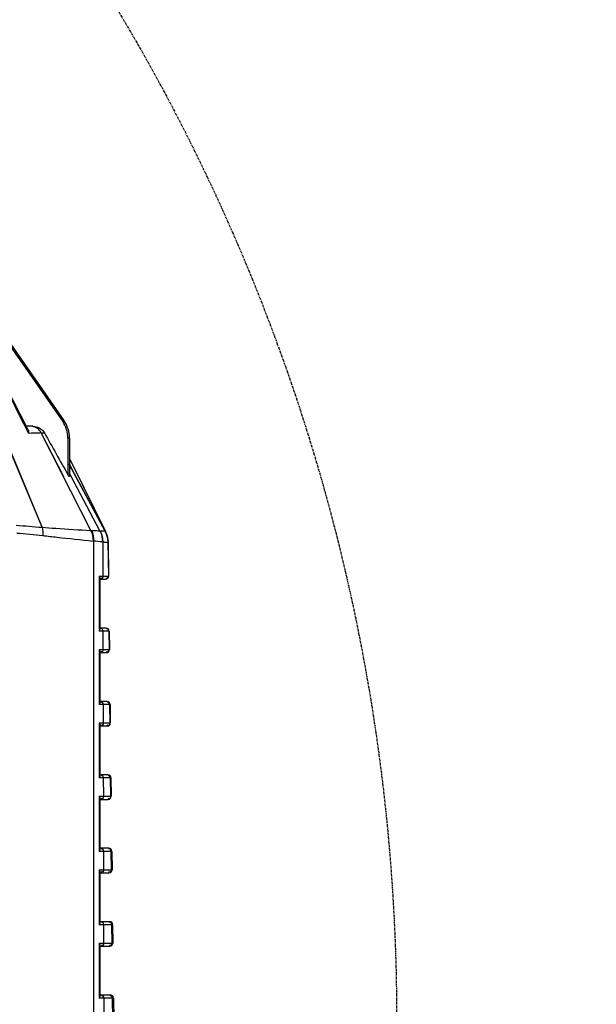
# Model space of a CAD drawing. Units: inches. Extents: x -1681 to 3124, y -440 to 2566.
# Drawn here: x 2028 to 2123, y 660 to 821 of the extents above; entities that cross this region are included whole.
import ezdxf

# ---------------------------------------------------------------- set-up
doc = ezdxf.new("R2010")
doc.units = ezdxf.units.IN
doc.header["$MEASUREMENT"] = 0
doc.linetypes.add('CENTER', pattern=[0.6, 0.375, -0.075, 0.075, -0.075])
doc.layers.add('02___PRT_ALL_AXES', color=7, linetype='Continuous')
doc.layers.add('1', color=7, linetype='Continuous')
doc.layers.add('粗实线', color=3, linetype='Continuous', lineweight=30)
doc.styles.get("Standard").update_dxf_attribs({"font": 'Arial.ttf'})
doc.dimstyles.get("Standard").update_dxf_attribs({"dimtxt": 0.18, "dimasz": 0.18, "dimexe": 0.18, "dimexo": 0.0625, "dimgap": 0.09, "dimtad": 0, "dimtih": 1, "dimtoh": 1, "dimdec": 4, "dimzin": 0, "dimdsep": 46, "dimtxsty": 'Standard', "dimcen": 0.09, "dimadec": 0, "dimazin": 0, "dimtfac": 1, "dimtdec": 4, "dimtofl": 0, "dimtmove": 0, "dimatfit": 3, "dimfxl": 1, "dimtolj": 1, "dimtzin": 0, "dimarcsym": 0})

# ---------------------------------------------------------------- blocks, each defined once
blk = doc.blocks.new('*D91')
at = {"layer": '1', "color": 0, "lineweight": -2, "transparency": 16777216}
for p, q in [((1938.04, 930.57), (2028.12, 1076.25)), ((1768.7, 657.35), (1769.45, 657.35)), ((1769.08, 656.97), (1769.08, 657.72))]:
    blk.add_line(p, q, dxfattribs=at)
at = {"layer": '1', "color": 0, "transparency": 16777216}
blk.add_solid([(1937.98, 930.61), (1938.09, 930.54), (1937.84, 930.26)], dxfattribs=at)
at = {"layer": 'Defpoints', "color": 0, "transparency": 16777216}
for p in [(1937.84, 930.26), (1600.31, 384.44)]:
    blk.add_point(p, dxfattribs=at)
at = {"layer": '1', "color": 0, "transparency": 16777216, "insert": (2061.59, 1130.37), "char_height": 20, "attachment_point": 5, "rotation": 58.2678}
blk.add_mtext('\\A1;∅642mm\\P [∅25.3in.]', dxfattribs=at)

msp = doc.modelspace()

# ---------------------------------------------------------------- linework, layer by layer
at = {"color": 250, "linetype": 'Continuous'}
for p, q in [((2041.27, 729.85), (2041.27, 729.35)), ((2041.27, 729.35), (2041.28, 720.85)), ((2041.28, 729.35), (2041.27, 720.85)), ((2041.28, 729.86), (2041.7, 729.85)), ((2041.28, 729.85), (2041.28, 729.35)), ((2041.38, 729.56), (2041.38, 721.15)), ((2041.7, 729.85), (2041.88, 729.85)), ((2041.7, 729.85), (2041.88, 729.85)), ((2041.38, 720.85), (2041.27, 720.85)), ((2041.5, 720.85), (2041.37, 720.85)), ((2041.44, 720.85), (2041.38, 720.85)), ((2041.5, 720.85), (2041.44, 720.85)), ((2041.91, 720.85), (2041.5, 720.85)), ((2041.27, 717.85), (2041.28, 708.85)), ((2041.27, 717.85), (2041.27, 708.85)), ((2041.27, 717.85), (2041.72, 717.85)), ((2041.38, 717.55), (2041.38, 709.15)), ((2041.72, 717.85), (2041.91, 717.85)), ((2041.51, 708.85), (2041.27, 708.85)), ((2041.93, 708.85), (2041.51, 708.85)), ((2041.27, 705.85), (2041.27, 705.35)), ((2041.27, 705.85), (2041.27, 696.85)), ((2041.27, 705.85), (2041.73, 705.85)), ((2041.27, 705.35), (2041.27, 697.35)), ((2041.38, 705.55), (2041.38, 697.16)), ((2041.73, 705.85), (2041.94, 705.85)), ((2041.27, 697.35), (2041.27, 696.85)), ((2041.38, 696.85), (2041.27, 696.85)), ((2041.38, 696.85), (2041.27, 696.85)), ((2041.51, 696.85), (2041.38, 696.85)), ((2041.96, 696.85), (2041.51, 696.85)), ((2041.26, 693.85), (2041.27, 693.35)), ((2041.27, 693.85), (2041.27, 684.85)), ((2041.27, 693.85), (2041.75, 693.85)), ((2041.75, 693.85), (2041.97, 693.85)), ((2041.27, 693.35), (2041.27, 685.35)), ((2041.38, 693.55), (2041.38, 685.16)), ((2041.27, 685.35), (2041.27, 684.85)), ((2041.38, 684.85), (2041.27, 684.85)), ((2041.52, 684.85), (2041.38, 684.85)), ((2041.99, 684.85), (2041.52, 684.85)), ((2041.26, 681.85), (2041.26, 681.35)), ((2041.26, 681.35), (2041.27, 673.35)), ((2041.27, 681.85), (2041.27, 672.85)), ((2041.27, 681.85), (2041.76, 681.85)), ((2041.38, 681.54), (2041.38, 673.16)), ((2041.76, 681.85), (2042, 681.85)), ((2041.27, 673.35), (2041.27, 672.85)), ((2041.38, 672.85), (2041.27, 672.85)), ((2041.52, 672.85), (2041.38, 672.85)), ((2042.02, 672.85), (2041.52, 672.85)), ((2041.26, 669.85), (2041.27, 661.35)), ((2041.26, 669.85), (2041.26, 660.85)), ((2041.26, 669.85), (2041.77, 669.85)), ((2041.77, 669.85), (2042.02, 669.85)), ((2041.38, 669.54), (2041.38, 661.16)), ((2042.04, 660.85), (2041.26, 660.85)), ((2041.38, 660.85), (2041.26, 660.85)), ((2041.27, 661.35), (2041.27, 660.85)), ((2041.53, 660.85), (2041.38, 660.85)), ((2042.04, 660.85), (2041.53, 660.85)), ((2042.04, 660.85), (2042.05, 657.35)), ((2043.44, 660.85), (2043.47, 657.35)), ((2043.63, 660.85), (2043.68, 657.35)), ((2040.36, 659.85), (2040.36, 657.35))]:
    msp.add_line(p, q, dxfattribs=at)
for points, knots in [([(2040.37, 735.58), (2040.37, 729.39), (2040.37, 704.14), (2040.37, 678.9), (2040.36, 659.85)], [0, 0, 0, 0, 0.245366, 1, 1, 1, 1]), ([(2041.28, 729.85), (2041.31, 729.81), (2041.35, 729.71), (2041.38, 729.61), (2041.38, 729.56)], [0, 0, 0, 0, 0.537511, 1, 1, 1, 1]), ([(2041.33, 720.95), (2041.32, 720.94), (2041.3, 720.9), (2041.28, 720.87), (2041.27, 720.85)], [0, 0, 0, 0, 0.489702, 1, 1, 1, 1]), ([(2041.38, 721.15), (2041.38, 721.12), (2041.37, 721.05), (2041.34, 720.99), (2041.33, 720.95)], [0, 0, 0, 0, 0.470321, 1, 1, 1, 1]), ([(2041.27, 717.85), (2041.3, 717.81), (2041.35, 717.71), (2041.38, 717.6), (2041.38, 717.55)], [0, 0, 0, 0, 0.538342, 1, 1, 1, 1]), ([(2041.33, 708.95), (2041.32, 708.94), (2041.3, 708.9), (2041.28, 708.87), (2041.27, 708.85)], [0, 0, 0, 0, 0.48966, 1, 1, 1, 1]), ([(2041.38, 709.15), (2041.38, 709.12), (2041.36, 709.05), (2041.34, 708.99), (2041.33, 708.95)], [0, 0, 0, 0, 0.469639, 1, 1, 1, 1]), ([(2041.27, 705.85), (2041.3, 705.8), (2041.35, 705.71), (2041.38, 705.6), (2041.38, 705.55)], [0, 0, 0, 0, 0.539138, 1, 1, 1, 1]), ([(2041.38, 697.16), (2041.38, 697.12), (2041.36, 697.05), (2041.34, 696.99), (2041.32, 696.95)], [0, 0, 0, 0, 0.469, 1, 1, 1, 1]), ([(2041.32, 696.95), (2041.32, 696.94), (2041.3, 696.9), (2041.28, 696.87), (2041.27, 696.85)], [0, 0, 0, 0, 0.489619, 1, 1, 1, 1]), ([(2041.27, 693.85), (2041.3, 693.8), (2041.35, 693.71), (2041.38, 693.6), (2041.38, 693.55)], [0, 0, 0, 0, 0.539898, 1, 1, 1, 1]), ([(2041.32, 684.96), (2041.32, 684.94), (2041.3, 684.9), (2041.28, 684.87), (2041.27, 684.85)], [0, 0, 0, 0, 0.489582, 1, 1, 1, 1]), ([(2041.38, 685.16), (2041.38, 685.13), (2041.36, 685.06), (2041.34, 684.99), (2041.32, 684.96)], [0, 0, 0, 0, 0.46839, 1, 1, 1, 1]), ([(2041.27, 681.85), (2041.3, 681.8), (2041.35, 681.7), (2041.38, 681.59), (2041.38, 681.54)], [0, 0, 0, 0, 0.540635, 1, 1, 1, 1]), ([(2041.32, 672.96), (2041.31, 672.94), (2041.3, 672.9), (2041.28, 672.87), (2041.27, 672.85)], [0, 0, 0, 0, 0.48955, 1, 1, 1, 1]), ([(2041.38, 673.16), (2041.38, 673.13), (2041.36, 673.06), (2041.34, 672.99), (2041.32, 672.96)], [0, 0, 0, 0, 0.467799, 1, 1, 1, 1]), ([(2041.26, 669.85), (2041.3, 669.8), (2041.35, 669.7), (2041.38, 669.59), (2041.38, 669.54)], [0, 0, 0, 0, 0.541343, 1, 1, 1, 1]), ([(2041.32, 660.96), (2041.31, 660.94), (2041.3, 660.9), (2041.27, 660.87), (2041.26, 660.85)], [0, 0, 0, 0, 0.489514, 1, 1, 1, 1]), ([(2041.38, 661.16), (2041.38, 661.13), (2041.36, 661.06), (2041.34, 660.99), (2041.32, 660.96)], [0, 0, 0, 0, 0.467233, 1, 1, 1, 1])]:
    msp.add_open_spline(points, degree=3, knots=knots, dxfattribs=at)
at = {"layer": '02___PRT_ALL_AXES', "color": 250, "linetype": 'Continuous'}
for p, q in [((2029.62, 753.86), (2013.65, 784.92)), ((2014.8, 784.45), (2035.32, 755.14)), ((2015, 784.6), (2035.53, 755.28)), ((2031.95, 737.84), (2013.68, 781.88)), ((2035.53, 755.28), (2035.32, 755.14)), ((2030.44, 754.35), (2029.36, 754.35)), ((2029.76, 753.19), (2029.46, 753.78)), ((2039.95, 737.32), (2031.82, 753.26)), ((2035.48, 746.08), (2031.82, 753.26)), ((2036.18, 752.41), (2036.18, 746.41)), ((2036.43, 752.41), (2036.18, 752.41)), ((2036.43, 752.41), (2036.43, 746.13)), ((2037.26, 747.48), (2036.49, 749.04)), ((2036.49, 748.99), (2042.33, 737.16)), ((2037.27, 746.58), (2036.43, 748.15)), ((2036.6, 747.84), (2036.43, 748.15)), ((2037.26, 746.57), (2036.43, 748.11)), ((2036.58, 747.84), (2036.43, 748.11)), ((2042.26, 737.22), (2036.43, 748.05)), ((2036.56, 747.82), (2036.43, 748.05)), ((2037.23, 746.56), (2036.56, 747.82)), ((2037.26, 746.57), (2036.58, 747.84)), ((2037.27, 746.58), (2036.6, 747.84)), ((2042.16, 737.52), (2037.26, 747.48)), ((2036.65, 746.25), (2036.43, 746.66)), ((2036.65, 746.25), (2036.43, 746.66)), ((2041.41, 737.27), (2036.65, 746.25)), ((2042.27, 737.21), (2037.26, 746.57)), ((2042.28, 737.21), (2037.27, 746.58)), ((2039.95, 737.32), (2040.02, 737.32)), ((2039.95, 737.32), (2040.02, 737.32)), ((2041.41, 737.27), (2041.45, 737.27)), ((2041.41, 737.27), (2041.45, 737.27)), ((2042.34, 737.16), (2042.16, 737.52)), ((2042.25, 737.22), (2042.26, 737.22)), ((2042.28, 737.21), (2042.34, 737.16)), ((2042.43, 736.95), (2042.34, 737.16)), ((2042.61, 736.44), (2042.43, 736.95)), ((2042.59, 736.48), (2042.56, 736.62)), ((2042.56, 736.61), (2042.63, 736.22)), ((2042.68, 736.14), (2042.56, 736.61)), ((2042.72, 735.85), (2042.68, 736.14)), ((2042.73, 735.72), (2042.72, 735.85)), ((2042.74, 735.64), (2042.73, 735.72)), ((2040.29, 735.59), (2040.37, 735.58)), ((2041.82, 735.44), (2041.87, 735.44)), ((2041.87, 735.44), (2041.88, 729.85)), ((2042.73, 735.36), (2042.73, 735.37)), ((2042.73, 735.37), (2042.75, 735.37)), ((2042.73, 735.36), (2042.79, 729.85)), ((2042.74, 735.59), (2042.74, 735.64)), ((2042.74, 735.61), (2042.75, 735.37)), ((2042.74, 735.55), (2042.74, 735.59)), ((2042.74, 735.53), (2042.74, 735.56)), ((2042.75, 735.51), (2042.74, 735.54)), ((2042.75, 735.48), (2042.75, 735.51)), ((2042.75, 735.44), (2042.75, 735.48)), ((2042.75, 735.44), (2042.75, 735.37)), ((2042.75, 735.37), (2042.75, 735.37)), ((2042.75, 735.37), (2042.82, 729.85)), ((2042.75, 735.37), (2042.75, 735.37)), ((2041.38, 729.35), (2042.32, 729.35)), ((2041.88, 729.85), (2042.19, 729.85)), ((2042.19, 729.85), (2042.72, 729.85)), ((2042.72, 729.85), (2042.79, 729.85)), ((2042.42, 721.35), (2041.38, 721.35)), ((2041.91, 720.85), (2041.91, 717.85)), ((2042.87, 720.85), (2041.91, 720.85)), ((2042.87, 720.85), (2042.9, 717.85)), ((2042.92, 720.85), (2042.96, 717.85)), ((2041.38, 717.35), (2042.46, 717.35)), ((2041.91, 717.85), (2042.86, 717.85)), ((2042.86, 717.85), (2042.9, 717.85)), ((2042.9, 717.85), (2042.95, 717.85)), ((2042.95, 717.85), (2042.96, 717.85)), ((2042.95, 717.85), (2042.96, 717.85)), ((2042.57, 709.35), (2041.38, 709.35)), ((2041.93, 708.85), (2041.94, 705.85)), ((2042.99, 708.85), (2041.93, 708.85)), ((2043.07, 708.85), (2042.3, 708.85)), ((2042.99, 708.85), (2043.02, 705.85)), ((2043.07, 708.85), (2043.1, 705.85)), ((2041.38, 705.35), (2042.6, 705.35)), ((2041.94, 705.85), (2042.91, 705.85)), ((2042.91, 705.85), (2043.02, 705.85)), ((2043.02, 705.85), (2043.09, 705.85)), ((2043.09, 705.85), (2043.1, 705.85)), ((2043.09, 705.85), (2043.1, 705.85)), ((2042.71, 697.35), (2041.38, 697.35)), ((2041.96, 696.85), (2041.97, 693.85)), ((2043.21, 696.85), (2041.96, 696.85)), ((2043.1, 696.85), (2043.13, 693.85)), ((2043.21, 696.85), (2043.25, 693.85)), ((2041.97, 693.85), (2043.24, 693.85)), ((2043.24, 693.85), (2043.25, 693.85)), ((2041.38, 693.35), (2042.75, 693.35)), ((2042.85, 685.35), (2041.38, 685.35)), ((2041.99, 684.85), (2042, 681.85)), ((2043.35, 684.85), (2041.99, 684.85)), ((2043.22, 684.85), (2043.25, 681.85)), ((2043.35, 684.85), (2043.39, 681.85)), ((2041.38, 681.35), (2042.89, 681.35)), ((2042, 681.85), (2043.38, 681.85)), ((2043.38, 681.85), (2043.39, 681.85)), ((2043.38, 681.85), (2043.39, 681.85)), ((2042.99, 673.35), (2041.38, 673.35)), ((2042.02, 672.85), (2042.02, 669.85)), ((2043.49, 672.85), (2042.02, 672.85)), ((2043.33, 672.85), (2043.36, 669.85)), ((2043.49, 672.85), (2043.53, 669.85)), ((2042.02, 669.85), (2043.52, 669.85)), ((2043.52, 669.85), (2043.53, 669.85)), ((2043.52, 669.85), (2043.53, 669.85)), ((2041.38, 669.35), (2043.03, 669.35)), ((2043.13, 661.35), (2041.38, 661.35)), ((2043.44, 660.85), (2042.04, 660.85)), ((2043.63, 660.85), (2043.44, 660.85)), ((2043.63, 660.85), (2043.44, 660.85))]:
    msp.add_line(p, q, dxfattribs=at)
for points in [[(2031.95, 737.84), (2025.82, 752.59), (2019.73, 767.28), (2013.68, 781.88)], [(2042.28, 737.21), (2042.29, 737.2), (2042.31, 737.19), (2042.32, 737.18), (2042.33, 737.17), (2042.33, 737.16), (2042.34, 737.16), (2042.34, 737.16)], [(2042.74, 735.7), (2042.73, 735.78), (2042.71, 735.92), (2042.69, 736.09)], [(2042.73, 735.37), (2042.74, 735.37), (2042.74, 735.37), (2042.75, 735.37)]]:
    msp.add_lwpolyline(points, dxfattribs=at)
for centre, radius, start, end in [((-13025.25, -6919.65), 16897.51, 27.00807, 27.124101), ((2031.43, 752.41), 4.75, 0, 35), ((2031.43, 752.41), 5, 0, 35), ((2030.4, 816.09), 62.84, 271.2959, 271.7655), ((3413.87, 1522.99), 1581.49, 209.12419, 209.40928), ((2038.74, 735.32), 4.01, 19.0433, 28.2001), ((2038.72, 735.32), 4.02, 9.8663, 28.0567), ((2038.74, 735.32), 4.01, 18.9903, 28.1139), ((2038.74, 735.32), 4, 9.8621, 19.0305), ((2038.75, 735.32), 4, 9.8427, 18.9777), ((2038.75, 735.33), 4, 11.4671, 13.0345), ((2038.74, 735.32), 4.01, 4.1471, 9.8519), ((2038.74, 735.32), 4.01, 4.1259, 9.8325), ((2036.24, 685.35), 50.4, 83.6465, 85.3005), ((2038.75, 735.32), 4, 0.919, 4.1193), ((2038.75, 735.32), 4, 0.6854, 4.1495), ((2042.32, 729.85), 0.5, 270, 0.6952), ((2042.42, 720.85), 0.5, 0.6821, 90), ((2042.42, 720.85), 0.5, 0.6918, 90), ((2042.46, 717.85), 0.5, 270, 0.6906), ((2042.56, 708.85), 0.5, 0.6821, 90), ((2042.57, 708.85), 0.5, 0.6869, 90), ((2042.6, 705.85), 0.5, 270, 0.6821), ((2042.6, 705.85), 0.5, 270, 0.6856), ((2042.7, 696.85), 0.5, 30.3475, 90), ((2042.71, 696.85), 0.5, 0.6816, 90), ((2042.74, 693.85), 0.5, 270, 0.6821), ((2042.75, 693.85), 0.5, 270, 0.6802), ((2042.85, 684.85), 0.5, 30.3474, 90), ((2042.85, 684.85), 0.5, 0.6759, 90), ((2042.88, 681.85), 0.5, 270, 0.6821), ((2042.89, 681.85), 0.5, 270, 0.6745), ((2042.99, 672.85), 0.5, 30.3473, 90), ((2042.99, 672.85), 0.5, 0.6699, 90), ((2043.03, 669.85), 0.5, 270, 0.6684), ((2043.13, 660.85), 0.5, 30.3472, 90), ((2043.13, 660.85), 0.5, 0.6638, 90)]:
    msp.add_arc(centre, radius, start, end, dxfattribs=at)
for points, knots in [([(2029.62, 753.86), (2029.64, 753.81), (2029.68, 753.71), (2029.71, 753.61), (2029.72, 753.56)], [0, 0, 0, 0, 0.490261, 1, 1, 1, 1]), ([(2029.72, 753.56), (2029.73, 753.5), (2029.75, 753.38), (2029.76, 753.26), (2029.76, 753.19)], [0, 0, 0, 0, 0.487842, 1, 1, 1, 1]), ([(2031.82, 753.26), (2031.67, 753.25), (2030.98, 753.23), (2030.29, 753.21), (2029.76, 753.19)], [0, 0, 0, 0, 0.224154, 1, 1, 1, 1]), ([(2036.43, 746.13), (2036.43, 746.09), (2036.24, 746.27), (2036.22, 746.33), (2036.18, 746.41)], [0, 0, 0, 0, 0.29958, 1, 1, 1, 1]), ([(2031.95, 737.84), (2032.69, 737.78), (2035.36, 737.57), (2038.03, 737.41), (2039.95, 737.32)], [0, 0, 0, 0, 0.280201, 1, 1, 1, 1]), ([(2040.02, 737.32), (2040.39, 737.3), (2040.85, 737.28), (2041.31, 737.27), (2041.41, 737.27)], [0, 0, 0, 0, 0.781928, 1, 1, 1, 1]), ([(2041.45, 737.27), (2041.56, 737.26), (2041.82, 737.24), (2042.1, 737.28), (2042.25, 737.22)], [0, 0, 0, 0, 0.388684, 1, 1, 1, 1]), ([(2032.08, 736.48), (2032.85, 736.39), (2035.58, 736.08), (2038.32, 735.79), (2040.29, 735.59)], [0, 0, 0, 0, 0.278282, 1, 1, 1, 1]), ([(2042.26, 737.22), (2042.26, 737.22), (2042.26, 737.22), (2042.27, 737.22), (2042.27, 737.22)], [0, 0, 0, 0, 0.583541, 1, 1, 1, 1]), ([(2042.27, 737.21), (2042.27, 737.21), (2042.27, 737.21), (2042.27, 737.21), (2042.27, 737.21)], [0, 0, 0, 0, 0.621145, 1, 1, 1, 1]), ([(2041.87, 735.44), (2042.08, 735.42), (2042.35, 735.44), (2042.66, 735.32), (2042.73, 735.36)], [0, 0, 0, 0, 0.714736, 1, 1, 1, 1]), ([(2041.88, 729.85), (2041.89, 729.73), (2041.89, 729.47), (2041.58, 729.42), (2041.51, 729.48)], [0, 0, 0, 0, 0.559084, 1, 1, 1, 1]), ([(2042.79, 729.85), (2042.79, 729.73), (2042.78, 729.47), (2042.47, 729.41), (2042.39, 729.48)], [0, 0, 0, 0, 0.543743, 1, 1, 1, 1]), ([(2042.79, 729.85), (2042.79, 729.85), (2042.8, 729.85), (2042.81, 729.85), (2042.81, 729.85)], [0, 0, 0, 0, 0.62584, 1, 1, 1, 1]), ([(2042.81, 729.85), (2042.81, 729.85), (2042.81, 729.85), (2042.82, 729.85), (2042.82, 729.85)], [0, 0, 0, 0, 0.707929, 1, 1, 1, 1]), ([(2041.67, 721.28), (2041.65, 721.28), (2041.61, 721.26), (2041.57, 721.23), (2041.56, 721.21)], [0, 0, 0, 0, 0.431245, 1, 1, 1, 1]), ([(2042.87, 720.85), (2042.87, 720.97), (2042.86, 721.23), (2042.55, 721.28), (2042.47, 721.22)], [0, 0, 0, 0, 0.542601, 1, 1, 1, 1]), ([(2042.92, 720.85), (2042.92, 720.85), (2042.9, 720.85), (2042.89, 720.85), (2042.87, 720.86)], [0, 0, 0, 0, 0.254703, 1, 1, 1, 1]), ([(2041.91, 717.85), (2041.91, 717.73), (2041.92, 717.47), (2041.62, 717.42), (2041.54, 717.48)], [0, 0, 0, 0, 0.560723, 1, 1, 1, 1]), ([(2042.9, 717.85), (2042.9, 717.73), (2042.9, 717.47), (2042.58, 717.41), (2042.51, 717.48)], [0, 0, 0, 0, 0.543976, 1, 1, 1, 1]), ([(2041.93, 708.85), (2041.93, 708.97), (2041.93, 709.22), (2041.63, 709.28), (2041.56, 709.22)], [0, 0, 0, 0, 0.560156, 1, 1, 1, 1]), ([(2042.99, 708.85), (2042.99, 708.97), (2042.98, 709.23), (2042.67, 709.28), (2042.59, 709.22)], [0, 0, 0, 0, 0.542856, 1, 1, 1, 1]), ([(2041.94, 705.85), (2041.94, 705.73), (2041.95, 705.48), (2041.65, 705.42), (2041.57, 705.48)], [0, 0, 0, 0, 0.562421, 1, 1, 1, 1]), ([(2043.02, 705.85), (2043.02, 705.73), (2043.01, 705.47), (2042.7, 705.41), (2042.62, 705.48)], [0, 0, 0, 0, 0.54433, 1, 1, 1, 1]), ([(2041.96, 696.85), (2041.96, 696.97), (2041.96, 697.22), (2041.67, 697.28), (2041.6, 697.22)], [0, 0, 0, 0, 0.561938, 1, 1, 1, 1]), ([(2043.1, 696.85), (2043.1, 696.97), (2043.09, 697.23), (2042.78, 697.28), (2042.71, 697.22)], [0, 0, 0, 0, 0.543241, 1, 1, 1, 1]), ([(2041.97, 693.85), (2041.97, 693.73), (2041.98, 693.48), (2041.68, 693.42), (2041.61, 693.48)], [0, 0, 0, 0, 0.564177, 1, 1, 1, 1]), ([(2043.13, 693.85), (2043.13, 693.73), (2043.13, 693.47), (2042.81, 693.41), (2042.74, 693.48)], [0, 0, 0, 0, 0.544799, 1, 1, 1, 1]), ([(2041.99, 684.85), (2041.99, 684.97), (2041.99, 685.22), (2041.7, 685.28), (2041.63, 685.22)], [0, 0, 0, 0, 0.563782, 1, 1, 1, 1]), ([(2043.22, 684.85), (2043.22, 684.97), (2043.2, 685.23), (2042.9, 685.28), (2042.82, 685.22)], [0, 0, 0, 0, 0.543752, 1, 1, 1, 1]), ([(2042, 681.85), (2042, 681.73), (2042.01, 681.48), (2041.71, 681.42), (2041.64, 681.48)], [0, 0, 0, 0, 0.565988, 1, 1, 1, 1]), ([(2043.25, 681.85), (2043.25, 681.73), (2043.24, 681.47), (2042.93, 681.41), (2042.85, 681.48)], [0, 0, 0, 0, 0.545381, 1, 1, 1, 1]), ([(2042.02, 672.85), (2042.02, 672.97), (2042.02, 673.22), (2041.73, 673.28), (2041.66, 673.22)], [0, 0, 0, 0, 0.565686, 1, 1, 1, 1]), ([(2043.33, 672.85), (2043.33, 672.97), (2043.32, 673.23), (2043.01, 673.28), (2042.93, 673.22)], [0, 0, 0, 0, 0.544381, 1, 1, 1, 1]), ([(2042.02, 669.85), (2042.03, 669.73), (2042.04, 669.48), (2041.74, 669.42), (2041.67, 669.48)], [0, 0, 0, 0, 0.567855, 1, 1, 1, 1]), ([(2043.36, 669.85), (2043.36, 669.73), (2043.35, 669.47), (2043.04, 669.41), (2042.96, 669.48)], [0, 0, 0, 0, 0.54607, 1, 1, 1, 1]), ([(2042.04, 660.85), (2042.04, 660.97), (2042.05, 661.22), (2041.75, 661.28), (2041.69, 661.22)], [0, 0, 0, 0, 0.567645, 1, 1, 1, 1]), ([(2043.44, 660.85), (2043.44, 660.97), (2043.43, 661.23), (2043.12, 661.28), (2043.05, 661.22)], [0, 0, 0, 0, 0.545125, 1, 1, 1, 1])]:
    msp.add_open_spline(points, degree=3, knots=knots, dxfattribs=at)
for points in [[(2031.82, 753.26), (2031.53, 753.86), (2030.81, 754.35), (2030.15, 754.35)], [(2030.44, 754.35), (2031.17, 754.35), (2031.98, 753.91), (2032.33, 753.27)], [(2027.68, 738.19), (2029.1, 738.06), (2030.52, 737.94), (2031.95, 737.84)], [(2031.95, 737.84), (2032.05, 737.39), (2032.1, 736.93), (2032.08, 736.48)], [(2039.95, 737.32), (2040.18, 736.78), (2040.3, 736.18), (2040.29, 735.59)], [(2040.02, 737.32), (2040.26, 736.78), (2040.38, 736.17), (2040.37, 735.58)], [(2041.41, 737.27), (2041.68, 736.71), (2041.82, 736.07), (2041.82, 735.44)], [(2041.45, 737.27), (2041.73, 736.71), (2041.87, 736.06), (2041.87, 735.44)], [(2027.79, 736.9), (2029.22, 736.76), (2030.65, 736.63), (2032.08, 736.48)], [(2042.25, 737.22), (2042.56, 736.66), (2042.73, 736), (2042.73, 735.36)], [(2042.26, 737.22), (2042.56, 736.66), (2042.73, 736), (2042.73, 735.37)], [(2041.91, 720.85), (2041.9, 721.02), (2041.83, 721.31), (2041.67, 721.28)]]:
    msp.add_open_spline(points, degree=3, dxfattribs=at)
at = {"layer": '粗实线', "color": 250, "linetype": 'CENTER'}
msp.add_circle((1769.08, 657.35), 320.88, dxfattribs=at)

# ---------------------------------------------------------------- dimensions: what is measured, and where the dimension line sits
at = {"layer": '1', "color": 250}
dim = msp.add_diameter_dim_2p(p1=(1600.31, 384.44), p2=(1937.84, 930.26), text='<>\\P[]', dimstyle='Standard', override={"dimtxt": 20, "dimasz": 0.375, "dimexe": 0.375, "dimexo": 0, "dimtih": 0, "dimtoh": 0, "dimdec": 0, "dimpost": 'mm', "dimcen": 0.375, "dimtdec": 0, "dimatfit": 0}, dxfattribs=at)
dim.commit()
dim.dimension.update_dxf_attribs({"geometry": '*D91', "text_midpoint": (2061.59, 1130.37), "dimtype": 163})

doc.saveas('drawing.dxf')
